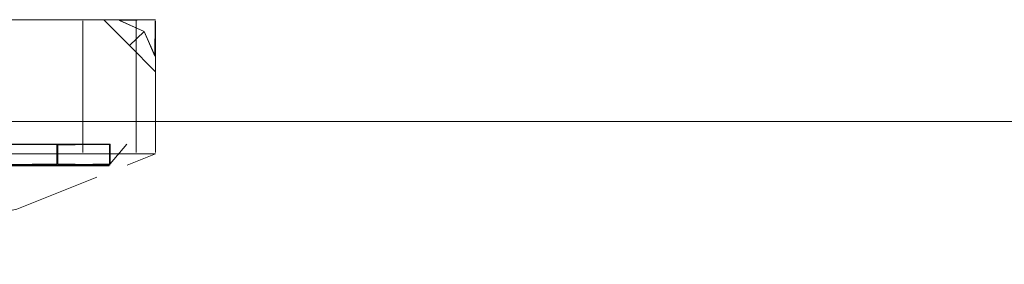
# Model space of a CAD drawing. Units: metres. Extents: x 3.01 to 12.8, y -7.8 to -1.32.
# Drawn here: x 3.43 to 3.48, y -7 to -6.98 of the extents above; entities that cross this region are included whole.
import ezdxf

# ---------------------------------------------------------------- set-up
doc = ezdxf.new("R2010")
doc.units = ezdxf.units.M
doc.header["$MEASUREMENT"] = 0

# ---------------------------------------------------------------- blocks, each defined once
blk = doc.blocks.new('8810c798-252b-4c1f-a8e3-22d357558d54')
at = {"color": 18, "lineweight": 9, "true_color": 0x000000}
blk.add_lwpolyline([(3.811636, -7.006029), (3.047158, -7.006029), (3.047158, -6.988029), (3.811636, -6.988029), (3.811636, -7.006029), (3.047158, -7.006029), (3.047158, -6.988029), (3.811636, -6.988029)], close=True, dxfattribs=at)
blk = doc.blocks.new('66ffcf2b-a5bc-4426-a03c-1146f7197133')
at = {"color": 18, "lineweight": 9, "true_color": 0x000000}
blk.add_lwpolyline([(3.811636, -7.006029), (3.047158, -7.006029), (3.047158, -6.988029), (3.811636, -6.988029), (3.811636, -7.006029), (3.047158, -7.006029), (3.047158, -6.988029), (3.811636, -6.988029)], close=True, dxfattribs=at)
blk = doc.blocks.new('2588949d-e052-4170-b5b1-deabfa13043c')
at = {"color": 18, "lineweight": 9, "true_color": 0x000000}
blk.add_lwpolyline([(3.423468, -6.989714), (3.431014, -6.989714), (3.433775, -6.989714), (3.431014, -6.989714), (3.412529, -6.989714)], close=True, dxfattribs=at)
blk = doc.blocks.new('8445a93b-85ce-4564-bd17-043506071f16')
at = {"color": 18, "lineweight": 9, "true_color": 0x000000}
blk.add_lwpolyline([(3.42692, -6.982742), (3.433775, -6.982742), (3.434788, -6.982742), (3.433775, -6.982742)], dxfattribs=at)
blk = doc.blocks.new('641f2e95-cd76-4cc8-9724-e7e95ac97bcf')
at = {"color": 18, "lineweight": 9, "true_color": 0x000000}
blk.add_lwpolyline([(3.432375, -6.990333), (3.411334, -6.990304), (3.408227, -6.9903), (3.411272, -6.990334), (3.422087, -6.990334), (3.411271, -6.990305)], dxfattribs=at)
blk = doc.blocks.new('8c58e2d0-e166-48db-a3e5-722a3702ad7a')
at = {"color": 18, "lineweight": 9, "true_color": 0x000000}
for points in [[(3.432428, -6.990245), (3.432428, -6.989216), (3.42567, -6.989216), (3.422089, -6.989233), (3.411271, -6.989233), (3.408233, -6.98928), (3.411271, -6.990305), (3.422152, -6.99029), (3.411334, -6.99029)], [(3.42567, -6.98926), (3.425671, -6.990288), (3.429706, -6.990244), (3.432428, -6.990289), (3.429721, -6.990303), (3.425671, -6.990288), (3.422152, -6.99029), (3.411271, -6.990305)]]:
    blk.add_lwpolyline(points, dxfattribs=at)
blk = doc.blocks.new('561bb075-0f86-49f7-979b-a470f65d47f3')
at = {"color": 18, "lineweight": 9, "true_color": 0x000000}
for points in [[(3.432395, -6.990305), (3.429665, -6.990305), (3.432395, -6.990261), (3.432395, -6.989232), (3.429665, -6.989233), (3.429665, -6.990262), (3.425618, -6.990305), (3.425618, -6.989276), (3.422089, -6.989233), (3.42567, -6.989216)], [(3.432395, -6.990261), (3.432395, -6.989232), (3.425618, -6.989233), (3.429706, -6.989216), (3.425618, -6.989233), (3.425618, -6.990261), (3.429665, -6.990305)]]:
    blk.add_lwpolyline(points, dxfattribs=at)
blk = doc.blocks.new('242918b4-4bf3-4dd4-b01a-ca080cec2f30')
at = {"color": 18, "lineweight": 9, "true_color": 0x000000}
blk.add_lwpolyline([(3.431014, -6.989656), (3.431014, -6.9828), (3.431014, -6.989084)], dxfattribs=at)
blk = doc.blocks.new('972e9510-e802-4aa7-82f6-6b67fcd8cd51')
at = {"color": 18, "lineweight": 9, "true_color": 0x000000}
for points in [[(3.433775, -6.989084), (3.433775, -6.9828), (3.433775, -6.989656)], [(3.42965, -6.990333), (3.42561, -6.990333), (3.42965, -6.990333), (3.432375, -6.990333)]]:
    blk.add_lwpolyline(points, close=True, dxfattribs=at)
for points in [[(3.433291, -6.989218), (3.432428, -6.990245), (3.429706, -6.990288), (3.429706, -6.989259), (3.432428, -6.989216)], [(3.433775, -6.989714), (3.434788, -6.989714), (3.433775, -6.989714)], [(3.433258, -6.990261)]]:
    blk.add_lwpolyline(points, dxfattribs=at)
blk = doc.blocks.new('5e2aa39b-437f-4e73-b370-01f188d88c93')
at = {"color": 18, "lineweight": 9, "true_color": 0x000000}
blk.add_lwpolyline([(3.431737, -6.990934), (3.427581, -6.992596), (3.420374, -6.994192), (3.416074, -6.99472), (3.414398, -6.994828)], dxfattribs=at)
blk = doc.blocks.new('b328d548-6c95-4b5b-82a7-1df016dd8f99')
at = {"color": 18, "lineweight": 9, "true_color": 0x000000}
blk.add_lwpolyline([(3.432105, -6.982749), (3.42692, -6.982742), (3.434788, -6.982742)], dxfattribs=at)
blk = doc.blocks.new('955066ff-485b-44a2-92b2-6298f7f6faff')
at = {"color": 18, "lineweight": 9, "true_color": 0x000000}
blk.add_lwpolyline([(3.434788, -6.982757), (3.432105, -6.982749), (3.427813, -6.982742)], dxfattribs=at)
blk = doc.blocks.new('98abc594-b246-419e-b591-f63b50893827')
at = {"color": 18, "lineweight": 9, "true_color": 0x000000}
blk.add_lwpolyline([(3.427759, -6.982796)], dxfattribs=at)
blk = doc.blocks.new('a8698c65-ceb0-46c1-b5aa-b3842a64cc0e')
at = {"color": 18, "lineweight": 9, "true_color": 0x000000}
blk.add_line((3.434788, -6.984667), (3.434788, -6.9828), dxfattribs=at)
blk.add_lwpolyline([(3.432105, -6.982742), (3.434775, -6.982755), (3.432916, -6.982782), (3.434198, -6.98335), (3.43344, -6.984092), (3.434198, -6.98335), (3.434756, -6.98464), (3.434777, -6.982799)], dxfattribs=at)
blk = doc.blocks.new('161fb08d-bb2e-4ea7-8db1-cd49527bef21')
at = {"color": 18, "lineweight": 9, "true_color": 0x000000}
blk.add_lwpolyline([(3.434788, -6.984667), (3.434788, -6.9828), (3.434771, -6.984641), (3.43478, -6.982795), (3.434771, -6.984641), (3.434198, -6.98335), (3.432896, -6.982761)], dxfattribs=at)
blk = doc.blocks.new('7e7dfc28-b986-4907-a40e-a682edf012aa')
at = {"color": 18, "lineweight": 9, "true_color": 0x000000}
blk.add_lwpolyline([(3.43344, -6.984092), (3.434768, -6.985431), (3.43344, -6.98409), (3.434768, -6.985431), (3.43344, -6.984092), (3.432122, -6.982761), (3.43344, -6.98409), (3.432122, -6.982761)], dxfattribs=at)
blk = doc.blocks.new('18c0a017-a956-4b54-9863-f175878f17db')
at = {"color": 18, "lineweight": 9, "true_color": 0x000000}
for points in [[(3.432105, -6.982742), (3.434788, -6.982742), (3.432892, -6.982742), (3.434781, -6.982748)], [(3.434788, -6.989714), (3.433312, -6.990304), (3.434788, -6.989714)]]:
    blk.add_lwpolyline(points, dxfattribs=at)
blk = doc.blocks.new('fac29185-737f-4a14-8469-dcb4ca29b64f')
at = {"color": 18, "lineweight": 9, "true_color": 0x000000}
blk.add_line((3.434788, -6.989656), (3.434788, -6.9828), dxfattribs=at)
blk = doc.blocks.new('1fa83f87-ad69-4860-ba5e-2a636c54131a')
at = {"color": 18, "lineweight": 9, "true_color": 0x000000}
blk.add_lwpolyline([(3.433775, -6.982742), (3.431014, -6.982742), (3.407959, -6.982742)], dxfattribs=at)
blk = doc.blocks.new('bc76ea82-fae5-4512-ba12-a0d22027ca90')
at = {"color": 18, "lineweight": 9, "true_color": 0x000000}
blk.add_line((3.411334, -6.990304), (3.429721, -6.990303), dxfattribs=at)
blk = doc.blocks.new('42987039-2db1-427d-8f3b-ddf42854853b')
for name in ['8810c798-252b-4c1f-a8e3-22d357558d54', '66ffcf2b-a5bc-4426-a03c-1146f7197133', '972e9510-e802-4aa7-82f6-6b67fcd8cd51', '242918b4-4bf3-4dd4-b01a-ca080cec2f30', '1fa83f87-ad69-4860-ba5e-2a636c54131a', 'fac29185-737f-4a14-8469-dcb4ca29b64f', '2588949d-e052-4170-b5b1-deabfa13043c', '8445a93b-85ce-4564-bd17-043506071f16', '561bb075-0f86-49f7-979b-a470f65d47f3', 'bc76ea82-fae5-4512-ba12-a0d22027ca90', 'b328d548-6c95-4b5b-82a7-1df016dd8f99', '18c0a017-a956-4b54-9863-f175878f17db', '98abc594-b246-419e-b591-f63b50893827', '955066ff-485b-44a2-92b2-6298f7f6faff', 'a8698c65-ceb0-46c1-b5aa-b3842a64cc0e', '7e7dfc28-b986-4907-a40e-a682edf012aa', '161fb08d-bb2e-4ea7-8db1-cd49527bef21', '641f2e95-cd76-4cc8-9724-e7e95ac97bcf', '8c58e2d0-e166-48db-a3e5-722a3702ad7a', '5e2aa39b-437f-4e73-b370-01f188d88c93']:
    blk.add_blockref(name, (0, 0))

msp = doc.modelspace()

# ---------------------------------------------------------------- block references
msp.add_blockref('42987039-2db1-427d-8f3b-ddf42854853b', (0, 0))

doc.saveas('drawing.dxf')
